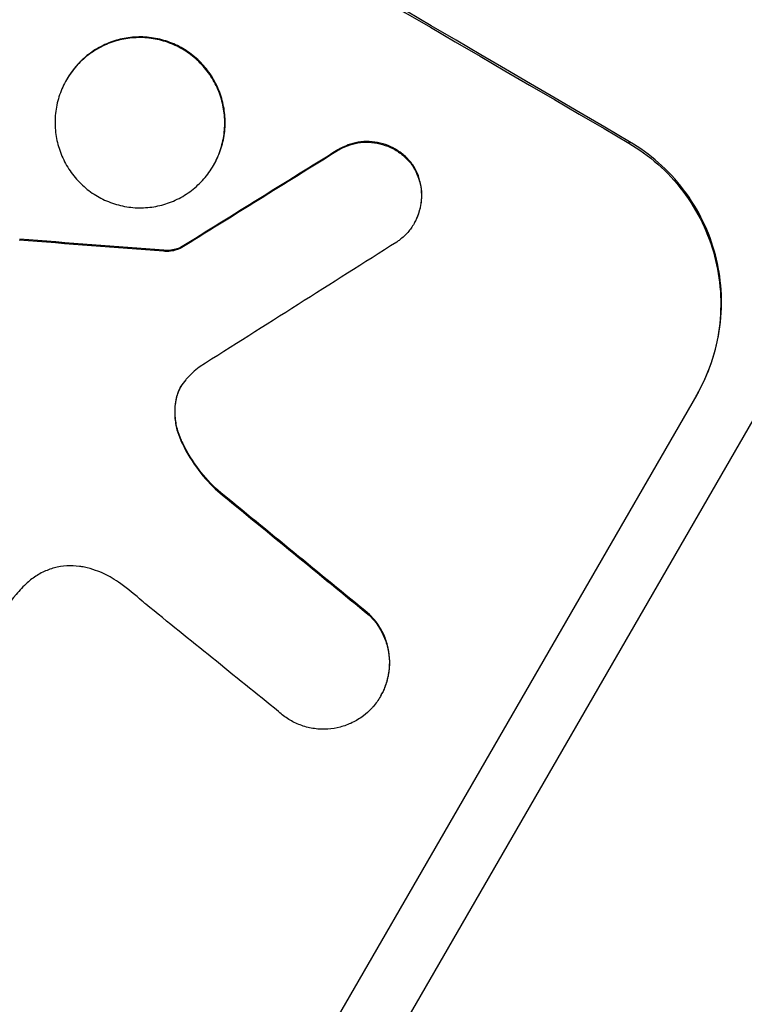
# Model space of a CAD drawing. Units: millimetres. Extents: x -5413 to 5206, y -3943 to 4943.
# Drawn here: x -2016 to -1968, y -1978 to -1912 of the extents above; entities that cross this region are included whole.
import ezdxf

# ---------------------------------------------------------------- set-up
doc = ezdxf.new("R2010")
doc.units = ezdxf.units.MM
doc.header["$LTSCALE"] = 20
doc.layers.add('2d', color=230, linetype='Continuous')

msp = doc.modelspace()

# ---------------------------------------------------------------- linework, layer by layer
at = {"layer": '2d'}
for p, q in [((-2016.316, -2023.857), (-1842.716, -1723.173)), ((-2013.184, -1916.168), (-2013.211, -1916.214)), ((-1995.063, -1920.898), (-1995.09, -1920.943)), ((-1975.556, -1920.354), (-1975.609, -1920.445)), ((-2003.36, -1921.9), (-2003.386, -1921.945)), ((-1990.036, -1921.921), (-1990.063, -1921.967)), ((-1989.943, -1925.785), (-1989.97, -1925.83)), ((-2005.577, -1927.43), (-2005.604, -1927.475)), ((-2006.698, -1927.61), (-2006.724, -1927.656)), ((-1971.065, -1937.28), (-2001.955, -1990.784)), ((-2005.87, -1937.596), (-2005.896, -1937.641)), ((-2005.534, -1940.293), (-2005.56, -1940.339)), ((-2003.068, -1943.681), (-2003.094, -1943.726)), ((-1992.939, -1951.972), (-1992.965, -1952.017)), ((-1992.188, -1957.398), (-1992.214, -1957.444))]:
    msp.add_line(p, q, dxfattribs=at)
for centre, major_axis, ratio, start_param, end_param in [((-2110.895, -1908.274), (-952.628, 550), 0.052336, 4.600111, 4.824667), ((-2215.908, -2090.163), (1979.891, 1233.791), 0.011594, 1.451798, 1.45714), ((-2146.009, -1969.093), (-1216.946, 87.723), 0.042385, 4.600718, 4.608686), ((-2225.922, -2107.507), (2000.307, 1271.139), 0.011213, 1.446024, 1.452665), ((-2119.069, -1922.433), (-863.797, 699.787), 0.051055, 4.60731, 4.619143), ((-2123.906, -1930.81), (-866.286, 693.482), 0.051148, 4.608771, 4.619115)]:
    msp.add_ellipse(centre, major_axis=major_axis, ratio=ratio, start_param=start_param, end_param=end_param, dxfattribs=at)
at = {"layer": '2d', "extrusion": (0, 0, -1)}
for centre, major_axis, ratio, start_param, end_param in [((-2110.895, -1908.274), (-950.896, 549), 0.052336, 1.458313, 1.68328), ((-2215.908, -2090.163), (1978.088, 1232.667), 0.011594, -1.457056, -1.451709), ((-2146.009, -1969.093), (-1215.838, 87.643), 0.042385, 1.674575, 1.682551), ((-2119.069, -1922.433), (-863.011, 699.15), 0.051055, 1.664135, 1.675978)]:
    msp.add_ellipse(centre, major_axis=major_axis, ratio=ratio, start_param=start_param, end_param=end_param, dxfattribs=at)
at = {"layer": '2d'}
for points, knots in [([(-1977.139, -2016.876), (-1975.702, -2016.858), (-1972.948, -2015.672), (-1968.69, -2012.264), (-1966.299, -2010.053), (-1965.038, -2008.821), (-1964.392, -2008.173), (-1964.064, -2007.841), (-1963.899, -2007.674), (-1963.817, -2007.589), (-1963.781, -2007.553), (-1963.758, -2007.529), (-1963.747, -2007.517), (-1962.134, -2005.865), (-1959.587, -2003.099), (-1956.359, -1999.337), (-1954.681, -1997.322), (-1953.826, -1996.281), (-1953.395, -1995.752), (-1953.209, -1995.523), (-1953.085, -1995.371), (-1953.024, -1995.295), (-1950.943, -1992.728), (-1948.844, -1990.053), (-1944.487, -1984.333), (-1942.229, -1981.288), (-1935.208, -1971.591), (-1927.842, -1960.98), (-1918.642, -1947.001), (-1913.891, -1939.611), (-1911.477, -1935.816), (-1910.261, -1933.893), (-1909.65, -1932.926), (-1909.345, -1932.441), (-1909.192, -1932.197), (-1909.115, -1932.076), (-1909.082, -1932.024), (-1909.06, -1931.989), (-1909.048, -1931.97), (-1898.715, -1915.552), (-1887.621, -1897.076), (-1875.756, -1876.525)], [0, 0, 0, 0, 0.125, 0.1875, 0.21875, 0.234375, 0.242187, 0.246094, 0.248047, 0.249023, 0.249512, 0.249512, 0.25, 0.25, 0.3125, 0.34375, 0.359375, 0.367187, 0.371094, 0.373047, 0.373047, 0.375, 0.375, 0.4375, 0.4375, 0.5, 0.5, 0.625, 0.6875, 0.71875, 0.734375, 0.742187, 0.746094, 0.748047, 0.749023, 0.749512, 0.749756, 0.749756, 0.75, 0.75, 1, 1, 1, 1]), ([(-2258.282, -1884.158), (-2254.935, -1888.551), (-2251.039, -1892.735), (-2244.37, -1898.701), (-2242.009, -1900.638), (-2238.262, -1903.466), (-2236.336, -1904.86), (-2234, -1906.453), (-2232.809, -1907.242), (-2232.208, -1907.634), (-2231.906, -1907.829), (-2231.755, -1907.927), (-2231.679, -1907.975), (-2231.641, -1908), (-2231.625, -1908.01), (-2231.614, -1908.017), (-2231.607, -1908.021), (-2227.253, -1910.819), (-2222.393, -1913.576), (-2214.337, -1917.658), (-2211.524, -1919.009), (-2207.113, -1921.023), (-2204.859, -1922.026), (-2202.146, -1923.191), (-2200.769, -1923.772), (-2200.075, -1924.062), (-2199.727, -1924.207), (-2199.552, -1924.28), (-2199.465, -1924.316), (-2199.421, -1924.334), (-2199.403, -1924.342), (-2199.39, -1924.347), (-2199.382, -1924.351), (-2197.19, -1925.259), (-2194.713, -1926.255), (-2190.562, -1927.885), (-2189.105, -1928.451), (-2186.812, -1929.334), (-2185.638, -1929.784), (-2184.221, -1930.324), (-2183.5, -1930.597), (-2183.137, -1930.735), (-2182.955, -1930.804), (-2182.863, -1930.839), (-2182.818, -1930.856), (-2182.795, -1930.865), (-2182.785, -1930.869), (-2182.778, -1930.871), (-2182.777, -1930.872), (-2177.837, -1932.742), (-2174.006, -1934.196), (-2169.919, -1935.751), (-2168.832, -1936.165), (-2167.618, -1936.629), (-2167.282, -1936.757), (-2166.882, -1936.911), (-2166.707, -1936.978), (-2166.55, -1937.039), (-2166.482, -1937.065), (-2166.451, -1937.077), (-2166.436, -1937.083), (-2166.429, -1937.086), (-2166.425, -1937.087), (-2166.424, -1937.088), (-2166.423, -1937.088), (-2166.422, -1937.088), (-2166.423, -1937.088), (-2163.38, -1938.274), (-2160.544, -1939.413), (-2156.599, -1941.054), (-2155.336, -1941.59), (-2153.518, -1942.376), (-2152.629, -1942.765), (-2151.625, -1943.211), (-2151.132, -1943.432), (-2150.887, -1943.542), (-2150.766, -1943.597), (-2150.705, -1943.625), (-2150.674, -1943.639), (-2150.661, -1943.644), (-2150.653, -1943.648), (-2150.649, -1943.65), (-2147.891, -1944.897), (-2145.272, -1946.151), (-2141.545, -1948.044), (-2140.336, -1948.678), (-2137.985, -1949.949), (-2136.842, -1950.588), (-2133.521, -1952.506), (-2131.254, -1953.902), (-2127.774, -1956.173), (-2126.013, -1957.352), (-2123.924, -1958.806), (-2122.871, -1959.552), (-2122.343, -1959.93), (-2122.078, -1960.12), (-2121.945, -1960.216), (-2121.879, -1960.263), (-2121.845, -1960.287), (-2121.831, -1960.297), (-2121.822, -1960.304), (-2121.816, -1960.308), (-2119.873, -1961.709), (-2117.784, -1963.268), (-2114.427, -1965.85), (-2113.271, -1966.75), (-2111.48, -1968.162), (-2110.571, -1968.883), (-2109.486, -1969.751), (-2108.938, -1970.191), (-2108.662, -1970.413), (-2108.523, -1970.524), (-2108.454, -1970.58), (-2108.42, -1970.608), (-2108.402, -1970.622), (-2108.394, -1970.629), (-2108.39, -1970.632), (-2108.387, -1970.634), (-2108.385, -1970.636), (-2108.225, -1970.765), (-2107.02, -1971.749), (-2103.649, -1974.509), (-2102.264, -1975.643), (-2099.796, -1977.665), (-2098.908, -1978.392), (-2097.479, -1979.564), (-2096.74, -1980.17), (-2095.835, -1980.912), (-2095.372, -1981.292), (-2095.138, -1981.484), (-2095.02, -1981.58), (-2094.961, -1981.629), (-2094.932, -1981.653), (-2094.919, -1981.663), (-2094.911, -1981.67), (-2094.905, -1981.675), (-2092.152, -1983.932), (-2089.615, -1985.989), (-2086.128, -1988.774), (-2085.018, -1989.653), (-2083.434, -1990.896), (-2082.661, -1991.499), (-2081.795, -1992.169), (-2081.371, -1992.497), (-2081.16, -1992.658), (-2081.056, -1992.738), (-2081.004, -1992.778), (-2080.978, -1992.798), (-2080.967, -1992.807), (-2080.959, -1992.813), (-2080.957, -1992.814), (-2075.463, -1997.03), (-2070.177, -2000.789), (-2062.553, -2005.749), (-2060.063, -2007.289), (-2056.403, -2009.429), (-2054.591, -2010.457), (-2052.512, -2011.581), (-2051.48, -2012.125), (-2050.966, -2012.392), (-2050.71, -2012.525), (-2050.582, -2012.59), (-2050.518, -2012.623), (-2050.486, -2012.64), (-2050.472, -2012.647), (-2050.463, -2012.651), (-2050.46, -2012.653), (-2038.637, -2018.72), (-2027.262, -2022.454), (-2016.316, -2023.857)], [0, 0, 0, 0, 0.0625, 0.0625, 0.09375, 0.09375, 0.109375, 0.117187, 0.121094, 0.123047, 0.124023, 0.124512, 0.124756, 0.124878, 0.124939, 0.124939, 0.125, 0.125, 0.1875, 0.1875, 0.21875, 0.21875, 0.234375, 0.242187, 0.246094, 0.248047, 0.249023, 0.249512, 0.249756, 0.249878, 0.249939, 0.249939, 0.25, 0.25, 0.28125, 0.28125, 0.296875, 0.296875, 0.304687, 0.308594, 0.310547, 0.311523, 0.312012, 0.312256, 0.312378, 0.312439, 0.312469, 0.312469, 0.3125, 0.3125, 0.34375, 0.34375, 0.359375, 0.359375, 0.367187, 0.367187, 0.371094, 0.373047, 0.374023, 0.374512, 0.374756, 0.374878, 0.374939, 0.374969, 0.374985, 0.374985, 0.375, 0.375, 0.40625, 0.40625, 0.421875, 0.421875, 0.429687, 0.433594, 0.435547, 0.436523, 0.437012, 0.437256, 0.437378, 0.437439, 0.437439, 0.4375, 0.4375, 0.46875, 0.46875, 0.484375, 0.484375, 0.5, 0.5, 0.53125, 0.53125, 0.546875, 0.554687, 0.558594, 0.560547, 0.561523, 0.562012, 0.562256, 0.562378, 0.562439, 0.562439, 0.5625, 0.5625, 0.59375, 0.59375, 0.609375, 0.609375, 0.617187, 0.621094, 0.623047, 0.624023, 0.624512, 0.624756, 0.624878, 0.624939, 0.624969, 0.624985, 0.624985, 0.625, 0.625, 0.65625, 0.65625, 0.671875, 0.671875, 0.679687, 0.679687, 0.683594, 0.685547, 0.686523, 0.687012, 0.687256, 0.687378, 0.687439, 0.687469, 0.687469, 0.6875, 0.6875, 0.71875, 0.71875, 0.734375, 0.734375, 0.742187, 0.746094, 0.748047, 0.749023, 0.749512, 0.749756, 0.749878, 0.749939, 0.749939, 0.75, 0.75, 0.8125, 0.8125, 0.84375, 0.84375, 0.859375, 0.867187, 0.871094, 0.873047, 0.874023, 0.874512, 0.874756, 0.874878, 0.874939, 0.874939, 0.875, 0.875, 1, 1, 1, 1]), ([(-2013.211, -1916.214), (-2013.032, -1915.905), (-2012.819, -1915.603), (-2012.328, -1915.041), (-2012.051, -1914.78), (-2011.451, -1914.321), (-2011.127, -1914.121), (-2010.458, -1913.795), (-2010.111, -1913.667), (-2009.423, -1913.485), (-2009.058, -1913.423), (-2008.311, -1913.374), (-2007.931, -1913.387), (-2007.18, -1913.489), (-2006.81, -1913.578), (-2006.103, -1913.824), (-2005.767, -1913.981), (-2005.15, -1914.341), (-2004.848, -1914.556), (-2004.285, -1915.051), (-2004.024, -1915.33), (-2003.564, -1915.935), (-2003.364, -1916.261), (-2003.036, -1916.936), (-2002.908, -1917.286), (-2002.724, -1917.977), (-2002.662, -1918.343), (-2002.612, -1919.089), (-2002.624, -1919.47), (-2002.723, -1920.222), (-2002.811, -1920.593), (-2003.053, -1921.3), (-2003.208, -1921.637), (-2003.565, -1922.254), (-2003.779, -1922.557), (-2004.27, -1923.12), (-2004.547, -1923.38), (-2005.148, -1923.84), (-2005.472, -1924.039), (-2006.142, -1924.365), (-2006.489, -1924.492), (-2007.177, -1924.675), (-2007.542, -1924.736), (-2008.287, -1924.784), (-2008.668, -1924.771), (-2009.418, -1924.668), (-2009.788, -1924.579), (-2010.494, -1924.333), (-2010.829, -1924.177), (-2011.446, -1923.817), (-2011.747, -1923.602), (-2012.31, -1923.108), (-2012.571, -1922.829), (-2013.031, -1922.225), (-2013.231, -1921.9), (-2013.559, -1921.225), (-2013.687, -1920.877), (-2013.872, -1920.186), (-2013.934, -1919.82), (-2013.984, -1919.072), (-2013.973, -1918.691), (-2013.874, -1917.939), (-2013.786, -1917.568), (-2013.544, -1916.86), (-2013.389, -1916.523), (-2013.211, -1916.214)], [0, 0, 0, 0, 1.070876, 1.070876, 2.141752, 2.141752, 3.212629, 3.212629, 4.283505, 4.283505, 5.358605, 5.358605, 6.433705, 6.433705, 7.508805, 7.508805, 8.583906, 8.583906, 9.65938, 9.65938, 10.734855, 10.734855, 11.81033, 11.81033, 12.885805, 12.885805, 13.956719, 13.956719, 15.027633, 15.027633, 16.098547, 16.098547, 17.169461, 17.169461, 18.241478, 18.241478, 19.313495, 19.313495, 20.385513, 20.385513, 21.45753, 21.45753, 22.531902, 22.531902, 23.606273, 23.606273, 24.680645, 24.680645, 25.755016, 25.755016, 26.829139, 26.829139, 27.903262, 27.903262, 28.977386, 28.977386, 30.051509, 30.051509, 31.123362, 31.123362, 32.195215, 32.195215, 33.267069, 33.267069, 34.338922, 34.338922, 34.338922, 34.338922]), ([(-2003.36, -1921.9), (-2003.182, -1921.591), (-2003.027, -1921.255), (-2002.785, -1920.547), (-2002.697, -1920.176), (-2002.598, -1919.425), (-2002.586, -1919.044), (-2002.636, -1918.297), (-2002.698, -1917.932), (-2002.881, -1917.24), (-2003.009, -1916.891), (-2003.338, -1916.216), (-2003.538, -1915.89), (-2003.998, -1915.285), (-2004.259, -1915.006), (-2004.822, -1914.511), (-2005.124, -1914.295), (-2005.741, -1913.935), (-2006.077, -1913.779), (-2006.783, -1913.533), (-2007.154, -1913.444), (-2007.904, -1913.342), (-2008.285, -1913.329), (-2009.031, -1913.378), (-2009.397, -1913.439), (-2010.085, -1913.622), (-2010.431, -1913.749), (-2011.101, -1914.076), (-2011.425, -1914.275), (-2012.025, -1914.735), (-2012.302, -1914.995), (-2012.792, -1915.558), (-2013.006, -1915.86), (-2013.184, -1916.168)], [17.169403, 17.169403, 17.169403, 17.169403, 18.240318, 18.240318, 19.311232, 19.311232, 20.382146, 20.382146, 21.45306, 21.45306, 22.528527, 22.528527, 23.603994, 23.603994, 24.679461, 24.679461, 25.754928, 25.754928, 26.830021, 26.830021, 27.905113, 27.905113, 28.980206, 28.980206, 30.055299, 30.055299, 31.126176, 31.126176, 32.197052, 32.197052, 33.267929, 33.267929, 34.338806, 34.338806, 34.338806, 34.338806]), ([(-1995.09, -1920.943), (-1994.98, -1920.876), (-1994.868, -1920.814), (-1994.532, -1920.65), (-1994.303, -1920.566), (-1993.849, -1920.446), (-1993.608, -1920.406), (-1993.116, -1920.374), (-1992.864, -1920.383), (-1992.369, -1920.451), (-1992.125, -1920.51), (-1991.659, -1920.673), (-1991.437, -1920.776), (-1991.031, -1921.014), (-1990.831, -1921.156), (-1990.46, -1921.483), (-1990.288, -1921.667), (-1990.111, -1921.9), (-1990.087, -1921.933), (-1990.063, -1921.967)], [1.758822, 1.758822, 1.758822, 1.758822, 2.124397, 2.124397, 2.832529, 2.832529, 3.542721, 3.542721, 4.252914, 4.252914, 4.963106, 4.963106, 5.673298, 5.673298, 6.383617, 6.383617, 7.093937, 7.093937, 7.211241, 7.211241, 7.211241, 7.211241]), ([(-1990.036, -1921.921), (-1990.06, -1921.888), (-1990.085, -1921.854), (-1990.262, -1921.622), (-1990.434, -1921.437), (-1990.805, -1921.111), (-1991.004, -1920.968), (-1991.411, -1920.73), (-1991.633, -1920.627), (-1992.099, -1920.465), (-1992.343, -1920.405), (-1992.838, -1920.338), (-1993.089, -1920.329), (-1993.582, -1920.36), (-1993.823, -1920.401), (-1994.277, -1920.521), (-1994.506, -1920.605), (-1994.842, -1920.768), (-1994.954, -1920.83), (-1995.063, -1920.898)], [15.48357, 15.48357, 15.48357, 15.48357, 15.600872, 15.600872, 16.311186, 16.311186, 17.0215, 17.0215, 17.731687, 17.731687, 18.441874, 18.441874, 19.152061, 19.152061, 19.862249, 19.862249, 20.57038, 20.57038, 20.935952, 20.935952, 20.935952, 20.935952]), ([(-1975.609, -1920.445), (-1974.939, -1920.838), (-1974.283, -1921.307), (-1973.062, -1922.385), (-1972.495, -1922.993), (-1971.496, -1924.31), (-1971.062, -1925.019), (-1970.35, -1926.49), (-1970.072, -1927.25), (-1969.676, -1928.753), (-1969.542, -1929.547), (-1969.435, -1931.168), (-1969.461, -1931.996), (-1969.677, -1933.628), (-1969.867, -1934.434), (-1970.394, -1935.97), (-1970.73, -1936.701), (-1971.117, -1937.372)], [18.667045, 18.667045, 18.667045, 18.667045, 21.010404, 21.010404, 23.353764, 23.353764, 25.697124, 25.697124, 28.040484, 28.040484, 30.366448, 30.366448, 32.692412, 32.692412, 35.018376, 35.018376, 37.34434, 37.34434, 37.34434, 37.34434]), ([(-1971.065, -1937.28), (-1970.678, -1936.61), (-1970.341, -1935.879), (-1969.815, -1934.343), (-1969.624, -1933.537), (-1969.408, -1931.905), (-1969.382, -1931.077), (-1969.49, -1929.456), (-1969.623, -1928.662), (-1970.02, -1927.159), (-1970.297, -1926.398), (-1971.009, -1924.928), (-1971.443, -1924.218), (-1972.443, -1922.902), (-1973.009, -1922.294), (-1974.231, -1921.216), (-1974.886, -1920.746), (-1975.556, -1920.354)], [37.343903, 37.343903, 37.343903, 37.343903, 39.66987, 39.66987, 41.995836, 41.995836, 44.321802, 44.321802, 46.647768, 46.647768, 48.991067, 48.991067, 51.334365, 51.334365, 53.677663, 53.677663, 56.020961, 56.020961, 56.020961, 56.020961]), ([(-1990.063, -1921.967), (-1989.984, -1922.09), (-1989.912, -1922.218), (-1989.742, -1922.568), (-1989.659, -1922.795), (-1989.539, -1923.245), (-1989.499, -1923.483), (-1989.466, -1923.969), (-1989.473, -1924.218), (-1989.538, -1924.707), (-1989.595, -1924.949), (-1989.753, -1925.41), (-1989.854, -1925.629), (-1990.086, -1926.031), (-1990.225, -1926.228), (-1990.544, -1926.593), (-1990.724, -1926.763), (-1990.987, -1926.964), (-1991.057, -1927.014), (-1991.128, -1927.061)], [7.273957, 7.273957, 7.273957, 7.273957, 7.689098, 7.689098, 8.388933, 8.388933, 9.086701, 9.086701, 9.784469, 9.784469, 10.482237, 10.482237, 11.180005, 11.180005, 11.876821, 11.876821, 12.573637, 12.573637, 12.816354, 12.816354, 12.816354, 12.816354]), ([(-1989.943, -1925.785), (-1989.827, -1925.584), (-1989.727, -1925.365), (-1989.569, -1924.905), (-1989.512, -1924.663), (-1989.447, -1924.174), (-1989.44, -1923.926), (-1989.472, -1923.44), (-1989.512, -1923.203), (-1989.631, -1922.753), (-1989.715, -1922.525), (-1989.885, -1922.174), (-1989.957, -1922.045), (-1990.036, -1921.921)], [11.179953, 11.179953, 11.179953, 11.179953, 11.87677, 11.87677, 12.573586, 12.573586, 13.270403, 13.270403, 13.967219, 13.967219, 14.667999, 14.667999, 15.085848, 15.085848, 15.085848, 15.085848]), ([(-2006.724, -1927.656), (-2006.605, -1927.667), (-2006.485, -1927.668), (-2006.216, -1927.651), (-2006.068, -1927.626), (-2005.82, -1927.56), (-2005.711, -1927.522), (-2005.604, -1927.475)], [4.44107, 4.44107, 4.44107, 4.44107, 4.781246, 4.781246, 5.216653, 5.216653, 5.555317, 5.555317, 5.555317, 5.555317]), ([(-2005.577, -1927.43), (-2005.685, -1927.477), (-2005.794, -1927.514), (-2006.042, -1927.58), (-2006.19, -1927.605), (-2006.459, -1927.623), (-2006.579, -1927.621), (-2006.698, -1927.61)], [8.345314, 8.345314, 8.345314, 8.345314, 8.68398, 8.68398, 9.119384, 9.119384, 9.459557, 9.459557, 9.459557, 9.459557]), ([(-2005.182, -1936.211), (-2005.199, -1936.23), (-2005.217, -1936.249), (-2005.359, -1936.412), (-2005.467, -1936.565), (-2005.558, -1936.722), (-2005.648, -1936.879), (-2005.727, -1937.05), (-2005.834, -1937.363), (-2005.87, -1937.501), (-2005.896, -1937.641)], [-0.619024, -0.619024, -0.619024, -0.619024, -0.544258, -0.544258, 0, 0, 0, 0.543578, 0.543578, 0.947363, 0.947363, 0.947363, 0.947363]), ([(-2005.87, -1937.596), (-2005.844, -1937.455), (-2005.808, -1937.317), (-2005.704, -1937.013), (-2005.63, -1936.85), (-2005.545, -1936.7)], [-0.9473628, -0.9473628, -0.9473628, -0.9473628, -0.5435783, -0.5435783, -0.0262833, -0.0262833, -0.0262833, -0.0262833]), ([(-2005.896, -1937.641), (-2005.91, -1937.717), (-2005.923, -1937.794), (-2005.972, -1938.167), (-2005.981, -1938.468), (-2005.941, -1939.057), (-2005.892, -1939.345), (-2005.755, -1939.858), (-2005.669, -1940.102), (-2005.56, -1940.339)], [1.470331, 1.470331, 1.470331, 1.470331, 1.689281, 1.689281, 2.533922, 2.533922, 3.378562, 3.378562, 4.128813, 4.128813, 4.128813, 4.128813]), ([(-2005.534, -1940.293), (-2005.643, -1940.055), (-2005.73, -1939.81), (-2005.866, -1939.295), (-2005.915, -1939.008), (-2005.954, -1938.419), (-2005.945, -1938.119), (-2005.896, -1937.747), (-2005.884, -1937.671), (-2005.87, -1937.596)], [22.941286, 22.941286, 22.941286, 22.941286, 23.695644, 23.695644, 24.539216, 24.539216, 25.382787, 25.382787, 25.599715, 25.599715, 25.599715, 25.599715]), ([(-2005.56, -1940.339), (-2005.527, -1940.411), (-2005.493, -1940.482), (-2005.155, -1941.178), (-2004.785, -1941.78), (-2003.979, -1942.839), (-2003.553, -1943.306), (-2003.094, -1943.726)], [9.690187, 9.690187, 9.690187, 9.690187, 9.917708, 9.917708, 11.906064, 11.906064, 13.687926, 13.687926, 13.687926, 13.687926]), ([(-2003.068, -1943.681), (-2003.527, -1943.259), (-2003.955, -1942.791), (-2004.762, -1941.73), (-2005.132, -1941.126), (-2005.469, -1940.432), (-2005.502, -1940.363), (-2005.534, -1940.293)], [49.856699, 49.856699, 49.856699, 49.856699, 51.643457, 51.643457, 53.63432, 53.63432, 53.854642, 53.854642, 53.854642, 53.854642]), ([(-2012.011, -1948.809), (-2012.119, -1948.786), (-2012.227, -1948.767), (-2012.622, -1948.713), (-2012.911, -1948.703), (-2013.479, -1948.739), (-2013.757, -1948.786), (-2014.281, -1948.924), (-2014.545, -1949.021), (-2015.055, -1949.269), (-2015.301, -1949.421), (-2015.634, -1949.675), (-2015.734, -1949.759), (-2015.829, -1949.847)], [20.942401, 20.942401, 20.942401, 20.942401, 21.25528, 21.25528, 22.073747, 22.073747, 22.892214, 22.892214, 23.708427, 23.708427, 24.52464, 24.52464, 24.894384, 24.894384, 24.894384, 24.894384]), ([(-2009.579, -1949.911), (-2009.767, -1949.772), (-2009.96, -1949.645), (-2010.499, -1949.33), (-2010.873, -1949.155), (-2011.508, -1948.934), (-2011.758, -1948.864), (-2012.011, -1948.809)], [28.002004, 28.002004, 28.002004, 28.002004, 28.685211, 28.685211, 29.88332, 29.88332, 30.621301, 30.621301, 30.621301, 30.621301]), ([(-2015.829, -1949.847), (-2016.095, -1950.094), (-2016.347, -1950.355), (-2017.038, -1951.147), (-2017.435, -1951.708), (-2017.765, -1952.28), (-2017.897, -1952.508), (-2018.022, -1952.745), (-2018.139, -1952.988)], [-3.017498, -3.017498, -3.017498, -3.017498, -1.986848, -1.986848, 0, 0, 0, 0.791597, 0.791597, 0.791597, 0.791597]), ([(-2007.906, -1951.284), (-2007.983, -1951.214), (-2008.061, -1951.144), (-2008.606, -1950.664), (-2009.087, -1950.276), (-2009.579, -1949.911)], [94.888576, 94.888576, 94.888576, 94.888576, 95.188046, 95.188046, 96.974788, 96.974788, 96.974788, 96.974788]), ([(-1992.965, -1952.017), (-1992.81, -1952.169), (-1992.665, -1952.333), (-1992.353, -1952.744), (-1992.197, -1952.998), (-1991.941, -1953.526), (-1991.841, -1953.799), (-1991.697, -1954.339), (-1991.649, -1954.625), (-1991.609, -1955.209), (-1991.618, -1955.507), (-1991.696, -1956.095), (-1991.764, -1956.386), (-1991.954, -1956.939), (-1992.075, -1957.202), (-1992.354, -1957.685), (-1992.521, -1957.921), (-1992.754, -1958.189), (-1992.798, -1958.236), (-1992.842, -1958.283)], [7.77716, 7.77716, 7.77716, 7.77716, 8.396813, 8.396813, 9.237874, 9.237874, 10.078935, 10.078935, 10.916879, 10.916879, 11.754822, 11.754822, 12.592765, 12.592765, 13.430708, 13.430708, 14.267212, 14.267212, 14.451197, 14.451197, 14.451197, 14.451197]), ([(-1992.188, -1957.398), (-1992.049, -1957.157), (-1991.928, -1956.893), (-1991.738, -1956.34), (-1991.67, -1956.05), (-1991.592, -1955.462), (-1991.583, -1955.163), (-1991.622, -1954.579), (-1991.671, -1954.294), (-1991.814, -1953.753), (-1991.914, -1953.48), (-1992.171, -1952.953), (-1992.327, -1952.698), (-1992.639, -1952.288), (-1992.784, -1952.124), (-1992.939, -1951.972)], [13.430627, 13.430627, 13.430627, 13.430627, 14.268568, 14.268568, 15.106509, 15.106509, 15.94445, 15.94445, 16.782391, 16.782391, 17.623444, 17.623444, 18.464497, 18.464497, 19.084146, 19.084146, 19.084146, 19.084146]), ([(-1992.842, -1958.283), (-1993, -1958.449), (-1993.172, -1958.603), (-1993.589, -1958.922), (-1993.841, -1959.077), (-1994.363, -1959.331), (-1994.633, -1959.429), (-1995.169, -1959.571), (-1995.453, -1959.618), (-1996.034, -1959.655), (-1996.33, -1959.644), (-1996.914, -1959.564), (-1997.202, -1959.494), (-1997.751, -1959.302), (-1998.013, -1959.18), (-1998.492, -1958.899), (-1998.727, -1958.731), (-1998.972, -1958.515), (-1998.998, -1958.492), (-1999.024, -1958.468)], [14.412553, 14.412553, 14.412553, 14.412553, 15.0661, 15.0661, 15.901797, 15.901797, 16.737494, 16.737494, 17.576301, 17.576301, 18.415107, 18.415107, 19.253914, 19.253914, 20.092721, 20.092721, 20.931329, 20.931329, 21.032182, 21.032182, 21.032182, 21.032182])]:
    msp.add_open_spline(points, degree=3, knots=knots, dxfattribs=at)
msp.add_open_spline([(-2004.327, -1935.423), (-2004.633, -1935.662), (-2004.92, -1935.927), (-2005.182, -1936.211)], degree=3, dxfattribs=at)

doc.saveas('drawing.dxf')
